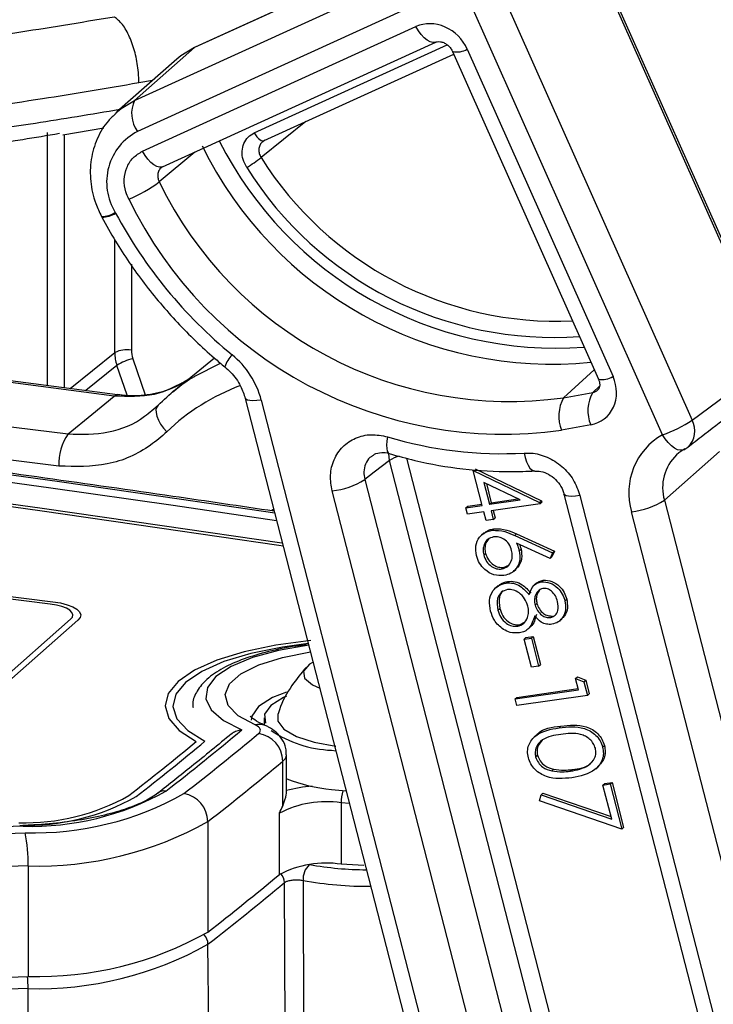
# Model space of a CAD drawing. Units: millimetres. Extents: x 268 to 2261, y 395 to 1316.
# Drawn here: x 1986 to 2013, y 841 to 879 of the extents above; entities that cross this region are included whole.
import ezdxf

# ---------------------------------------------------------------- set-up
doc = ezdxf.new("R2010")
doc.units = ezdxf.units.MM
doc.header["$LTSCALE"] = 3

msp = doc.modelspace()

# ---------------------------------------------------------------- linework, layer by layer
at = {"color": 7, "linetype": 'Continuous', "lineweight": 25}
for p, q in [((2005.907, 883.497), (1992.719, 877.485)), ((2005.933, 883.515), (1992.745, 877.502)), ((2015.005, 865.565), (2007.257, 882.976)), ((2014.946, 865.49), (2007.197, 882.902)), ((1990.421, 875.458), (2002.167, 880.814)), ((2004.114, 880.503), (2011.826, 863.176)), ((2002.281, 879.626), (1990.535, 874.271)), ((2010.692, 862.618), (2002.981, 879.945)), ((1990.726, 873.507), (2001.225, 878.294)), ((1991.494, 872.909), (2001.993, 877.696)), ((2001.993, 877.696), (2001.983, 877.691)), ((1992.719, 877.485), (1990.421, 875.458)), ((2002.634, 877.333), (2008.231, 864.756)), ((2003.194, 877.428), (2008.791, 864.851)), ((1992.041, 877.046), (1989.743, 875.019)), ((1995.401, 873.915), (2002.678, 877.233)), ((1987.67, 874.142), (1989.245, 874.403)), ((1995.425, 873.929), (1995.345, 873.874)), ((1989.151, 871), (1989.165, 870.973)), ((1989.679, 871.159), (1989.693, 871.132)), ((1989.766, 864.154), (1981.07, 865.287)), ((1993.488, 865.561), (1991.875, 864.241)), ((2011.826, 863.176), (2014.612, 865.252)), ((2008.231, 864.756), (2008.23, 864.76)), ((2006.894, 864.042), (2008.011, 864.245)), ((1991.083, 863.555), (1991.327, 863.753)), ((1994.671, 864.011), (2001.846, 836.116)), ((1995.286, 863.948), (2002.461, 836.053)), ((2007.934, 863), (2006.817, 862.796)), ((2011.665, 862.142), (2011.87, 862.302)), ((2012.885, 861.974), (2010.764, 860.103)), ((2006.481, 837.242), (2000.208, 861.628)), ((2003.768, 859.907), (2003.423, 861.246)), ((2003.423, 861.246), (2005.974, 860.015)), ((2003.494, 861.309), (2006.045, 860.078)), ((1999.258, 860.899), (2005.544, 836.461)), ((2005.223, 860.116), (2003.829, 860.788)), ((2003.829, 860.788), (2004.046, 859.947)), ((2003.928, 860.741), (2004.117, 860.009)), ((2004.293, 836.025), (1998.007, 860.463)), ((2006.908, 860.342), (2013.657, 834.107)), ((2003.142, 859.817), (2003.768, 859.907)), ((2003.213, 859.879), (2003.755, 859.957)), ((2004.046, 859.947), (2005.223, 860.116)), ((2004.046, 859.947), (2004.117, 860.009)), ((2005.988, 859.964), (2004.111, 859.693)), ((2004.117, 860.009), (2005.14, 860.157)), ((2005.974, 860.015), (2006.045, 860.078)), ((2005.974, 860.015), (2005.988, 859.964)), ((2005.988, 859.964), (2006.058, 860.026)), ((2006.045, 860.078), (2006.058, 860.026)), ((2007.523, 860.279), (2014.271, 834.045)), ((2010.764, 860.103), (2017.36, 834.46)), ((2003.142, 859.817), (2003.213, 859.879)), ((2003.208, 859.563), (2003.142, 859.817)), ((2003.833, 859.653), (2003.208, 859.563)), ((2003.917, 859.328), (2003.833, 859.653)), ((2004.111, 859.693), (2004.195, 859.368)), ((2004.195, 859.705), (2004.266, 859.43)), ((2016.103, 834.018), (2009.507, 859.661)), ((2004.195, 859.368), (2003.917, 859.328)), ((2004.195, 859.368), (2004.266, 859.43)), ((2003.83, 858.836), (2003.742, 858.758)), ((2004.149, 858.949), (2004.22, 859.011)), ((2005.018, 858.747), (2005.089, 858.809)), ((2005.089, 858.809), (2006.542, 858.145)), ((2005.018, 858.747), (2006.472, 858.082)), ((2006.375, 857.866), (2005.088, 858.454)), ((2003.826, 858.001), (2003.896, 858.064)), ((2005.189, 858.165), (2005.26, 858.228)), ((2006.472, 858.082), (2006.375, 857.866)), ((2006.542, 858.145), (2006.445, 857.928)), ((2006.472, 858.082), (2006.542, 858.145)), ((2006.375, 857.866), (2006.445, 857.928)), ((2004.521, 857.463), (2004.592, 857.526)), ((2004.592, 857.526), (2004.816, 857.625)), ((2004.967, 857.369), (2005.056, 857.447)), ((2004.682, 856.924), (2004.753, 856.986)), ((2005.849, 856.917), (2005.76, 856.839)), ((2006.037, 856.969), (2006.107, 857.031)), ((1987.18, 856.111), (1982.222, 856.736)), ((1982.328, 856.829), (1987.286, 856.205)), ((2004.38, 856.817), (2004.291, 856.739)), ((2005.797, 856.081), (2005.868, 856.143)), ((2006.945, 856.242), (2007.016, 856.304)), ((2004.37, 855.885), (2004.441, 855.948)), ((1984.253, 852.257), (1987.965, 855.531)), ((1988.246, 855.496), (1984.533, 852.222)), ((2005.199, 855.324), (2005.417, 855.429)), ((2006.392, 855.594), (2006.463, 855.656)), ((2006.74, 855.47), (2006.828, 855.548)), ((2005.128, 855.261), (2005.199, 855.324)), ((2005.515, 855.146), (2005.603, 855.224)), ((2005.377, 854.772), (2005.448, 854.835)), ((2005.377, 854.772), (2005.655, 854.812)), ((2005.656, 853.686), (2005.377, 854.772)), ((2005.448, 854.835), (2005.726, 854.875)), ((2005.655, 854.812), (2005.726, 854.875)), ((2005.655, 854.812), (2005.934, 853.727)), ((2005.726, 854.875), (2006.005, 853.789)), ((2005.934, 853.727), (2005.656, 853.686)), ((2005.934, 853.727), (2006.005, 853.789)), ((2007.353, 853.256), (2007.424, 853.318)), ((2007.353, 853.256), (2007.673, 853.13)), ((2007.465, 852.821), (2007.353, 853.256)), ((2007.424, 853.318), (2007.744, 853.192)), ((2007.673, 853.13), (2007.744, 853.192)), ((2007.673, 853.13), (2007.808, 852.608)), ((2007.744, 853.192), (2007.878, 852.67)), ((2005.032, 852.471), (2007.465, 852.821)), ((2005.103, 852.533), (2007.452, 852.872)), ((2005.032, 852.471), (2005.103, 852.533)), ((2005.097, 852.217), (2005.032, 852.471)), ((2007.808, 852.608), (2005.097, 852.217)), ((2007.808, 852.608), (2007.878, 852.67)), ((1995.392, 851.749), (1995.392, 851.474)), ((2006.721, 851.363), (2006.792, 851.426)), ((2005.857, 851.086), (2005.768, 851.008)), ((1997.978, 850.502), (1998.151, 850.482)), ((2008.39, 850.625), (2008.461, 850.687)), ((1996.112, 848.358), (1996.112, 850.08)), ((1996.255, 848.893), (1996.255, 850.328)), ((2005.821, 850.246), (2005.891, 850.308)), ((2006.442, 849.707), (2006.512, 849.769)), ((2007.151, 849.698), (2007.221, 849.761)), ((2008.132, 849.789), (2008.22, 849.867)), ((1997.978, 848.994), (1998.548, 848.938)), ((2008.405, 849.166), (2008.475, 849.229)), ((2008.405, 849.166), (2008.683, 849.207)), ((2008.741, 847.858), (2008.405, 849.166)), ((2008.475, 849.229), (2008.753, 849.269)), ((2008.683, 849.207), (2008.753, 849.269)), ((2008.683, 849.207), (2009.13, 847.469)), ((2008.753, 849.269), (2009.2, 847.531)), ((2005.968, 848.553), (2006.027, 848.788)), ((2006.027, 848.788), (2006.098, 848.851)), ((2006.027, 848.788), (2008.741, 847.858)), ((2006.098, 848.851), (2008.717, 847.953)), ((1998.356, 848.482), (1998.356, 846.125)), ((2009.13, 847.469), (2005.968, 848.553)), ((1995.981, 845.729), (1995.981, 848.086)), ((1993.234, 847.761), (1993.234, 843.519)), ((2009.13, 847.469), (2009.2, 847.531)), ((1986.33, 846.06), (1986.33, 841.817)), ((1999.224, 846.08), (1998.356, 846.125)), ((1996.2, 839.758), (1996.174, 845.418)), ((1996.889, 845.501), (1996.91, 839.842)), ((1993.272, 839.13), (1993.238, 843.051))]:
    msp.add_line(p, q, dxfattribs=at)
at = {"color": 8, "linetype": 'Continuous', "lineweight": 25}
for p, q in [((1992.745, 877.502), (1992.719, 877.485)), ((1995.017, 874.214), (2002.428, 877.593)), ((1991.105, 876.221), (1990.579, 876.129)), ((1996.999, 874.643), (1995.279, 873.264)), ((1987.076, 864.505), (1987.076, 874.232)), ((1987.714, 874.149), (1987.714, 864.422)), ((1992.73, 873.472), (1991.368, 872.326)), ((1989.658, 865.775), (1989.658, 870.109)), ((1990.296, 869.165), (1990.296, 865.866)), ((1987.953, 864.391), (1989.658, 865.775)), ((1989.636, 864.106), (1981.004, 865.231)), ((1989.743, 865.281), (1988.55, 864.313)), ((1990.137, 864.138), (1989.743, 865.281)), ((1990.353, 865.537), (1990.831, 864.15)), ((1992.736, 864.862), (1993.719, 865.366)), ((2008.071, 865.115), (2006.894, 864.042)), ((2008.011, 864.245), (2008.274, 864.489)), ((1978.47, 863.834), (1987.866, 862.65)), ((1987.513, 861.412), (1974.979, 862.991)), ((2000.208, 861.628), (2000.181, 861.898)), ((2000.866, 861.717), (2007.106, 837.46)), ((1995.955, 858.373), (1996.128, 858.346)), ((1998.672, 848.458), (1998.356, 848.482)), ((1986.335, 836.153), (1986.33, 841.349))]:
    msp.add_line(p, q, dxfattribs=at)
at = {"color": 8, "linetype": 'Continuous', "lineweight": 25, "flags": 128}
for points in [[(2001.983, 877.691), (2001.965, 877.685), (2001.872, 877.678), (2001.768, 877.706), (2001.657, 877.768), (2001.542, 877.862), (2001.43, 877.984), (2001.322, 878.13), (2001.225, 878.294)], [(1989.703, 874.983), (1989.899, 875.147), (1990.421, 875.458)], [(1995.017, 874.214), (1995.066, 874.132), (1995.119, 874.06), (1995.175, 873.999), (1995.232, 873.952), (1995.287, 873.921), (1995.339, 873.906), (1995.386, 873.909), (1995.401, 873.915)], [(1991.494, 872.909), (1991.466, 872.898), (1991.373, 872.891), (1991.269, 872.919), (1991.157, 872.981), (1991.043, 873.075), (1990.93, 873.197), (1990.823, 873.343), (1990.726, 873.507)], [(1989.636, 864.106), (1989.708, 864.148), (1989.765, 864.154)], [(1995.286, 863.948), (1995.116, 863.929), (1994.967, 863.922), (1994.843, 863.929), (1994.75, 863.948), (1994.692, 863.979), (1994.671, 864.011)], [(1995.802, 859.612), (1992.223, 860.136), (1987.532, 860.807), (1982.821, 861.461), (1978.09, 862.1), (1973.617, 862.686)], [(2011.512, 862.045), (2011.476, 862.03), (2011.38, 862.02), (2011.272, 862.045), (2011.155, 862.105), (2011.034, 862.195), (2010.914, 862.315), (2010.798, 862.457), (2010.692, 862.618)], [(2000.131, 862.541), (2000.107, 862.372), (2000.097, 862.22), (2000.102, 862.092), (2000.121, 861.993), (2000.154, 861.926), (2000.198, 861.895)], [(1970.708, 861.861), (1972.883, 861.582), (1977.535, 860.971), (1982.169, 860.344), (1986.784, 859.703), (1991.38, 859.045), (1995.955, 858.373)], [(1970.953, 861.937), (1972.911, 861.685), (1977.582, 861.072), (1982.235, 860.443), (1986.869, 859.799), (1991.483, 859.139), (1996.077, 858.464)], [(2005.375, 861.916), (2005.415, 861.739), (2005.466, 861.58), (2005.527, 861.445), (2005.596, 861.34), (2005.67, 861.269), (2005.746, 861.233), (2005.793, 861.23)], [(2007.523, 860.279), (2007.355, 860.26), (2007.207, 860.253), (2007.084, 860.259), (2006.991, 860.277), (2006.931, 860.308), (2006.908, 860.343)], [(1997.092, 854.6), (1996.094, 854.466), (1994.89, 854.22), (1993.845, 853.904), (1992.997, 853.527), (1992.376, 853.105), (1992.004, 852.651), (1991.893, 852.182), (1992.048, 851.714), (1992.463, 851.264), (1993.124, 850.848)], [(1997.108, 854.537), (1997.105, 854.537), (1995.95, 854.337), (1994.943, 854.061), (1994.13, 853.722), (1993.545, 853.335), (1993.214, 852.915), (1993.152, 852.481), (1993.36, 852.053), (1993.829, 851.648), (1994.541, 851.284)], [(1995.045, 851.475), (1994.399, 851.829), (1994.008, 852.223), (1993.893, 852.637), (1994.06, 853.048), (1994.5, 853.436), (1995.191, 853.781), (1996.097, 854.066), (1997.172, 854.275), (1997.175, 854.276)], [(1996.259, 852.732), (1995.72, 852.523), (1995.182, 852.185), (1994.917, 851.814), (1994.892, 851.659)], [(1972.21, 846.898), (1973.248, 846.926), (1979.74, 847.116), (1986.223, 847.334)], [(1986.33, 846.06), (1979.834, 845.841), (1973.329, 845.651), (1966.818, 845.489), (1960.302, 845.355), (1953.78, 845.249), (1947.255, 845.171), (1946.105, 845.161)], [(1986.33, 841.349), (1979.834, 841.13), (1973.33, 840.94), (1966.819, 840.777), (1960.302, 840.643), (1953.78, 840.538), (1947.255, 840.46), (1941.558, 840.415)]]:
    msp.add_lwpolyline(points, dxfattribs=at)
at = {"color": 7, "linetype": 'Continuous', "lineweight": 25, "flags": 128}
for points in [[(1992.719, 877.485), (1992.197, 877.174), (1992.041, 877.046)], [(1987.866, 862.65), (1988.779, 863.401), (1989.636, 864.106)], [(1991.327, 863.753), (1991.27, 863.682), (1991.242, 863.585), (1991.243, 863.467), (1991.274, 863.331), (1991.334, 863.184), (1991.42, 863.03), (1991.528, 862.876), (1991.655, 862.727)], [(1972.834, 862.519), (1972.988, 862.499), (1977.748, 861.876), (1982.488, 861.236), (1987.208, 860.581), (1991.908, 859.909), (1995.876, 859.327)], [(2011.554, 862.075), (2011.321, 861.924), (2011.231, 861.849)], [(2000.208, 861.628), (1999.622, 861.178), (1999.258, 860.899)], [(1995.763, 859.766), (1995.728, 859.738), (1995.689, 859.705)], [(1987.286, 856.205), (1987.576, 856.157), (1987.832, 856.091), (1988.045, 856.01), (1988.206, 855.917), (1988.31, 855.815), (1988.351, 855.708), (1988.33, 855.6), (1988.246, 855.496)], [(1987.965, 855.531), (1988.034, 855.616), (1988.052, 855.704), (1988.017, 855.792), (1987.933, 855.876), (1987.801, 855.952), (1987.626, 856.018), (1987.417, 856.072), (1987.18, 856.111)], [(1997.184, 854.714), (1995.849, 854.537), (1994.634, 854.281), (1993.581, 853.955), (1992.725, 853.571), (1992.096, 853.14), (1991.714, 852.678), (1991.592, 852.201), (1991.735, 851.724), (1992.138, 851.265), (1992.787, 850.837)], [(1997.274, 853.889), (1997.134, 853.804), (1996.908, 853.541), (1996.951, 853.267), (1997.258, 853.012), (1997.532, 852.89)], [(1996.25, 852.575), (1996.144, 852.528), (1995.65, 852.221), (1995.412, 851.882), (1995.441, 851.541)], [(1995.919, 851.894), (1995.916, 851.614), (1996.154, 851.306), (1996.633, 851.031), (1997.317, 850.81), (1998.154, 850.658)], [(1995.184, 851.147), (1995.224, 851.188), (1995.248, 851.23), (1995.255, 851.274), (1995.245, 851.317), (1995.219, 851.359), (1995.176, 851.4), (1995.118, 851.439), (1995.045, 851.475)], [(1986.143, 847.583), (1979.669, 847.365), (1973.188, 847.175), (1966.699, 847.014), (1960.205, 846.88), (1953.706, 846.775), (1947.673, 846.702)], [(1942.032, 840.887), (1947.255, 840.929), (1953.78, 841.006), (1960.302, 841.112), (1966.818, 841.246), (1973.329, 841.408), (1979.834, 841.599), (1986.33, 841.817)]]:
    msp.add_lwpolyline(points, dxfattribs=at)
at = {"color": 8, "linetype": 'Continuous', "lineweight": 25}
for centre, radius, start, end in [((2002.791, 878.105), 0.787, 258.461, 300.7513), ((2006.599, 880.425), 14.479, 206.7771, 274.2954), ((2006.651, 880.403), 13.427, 212.1199, 272.5023), ((2006.525, 880.288), 13.931, 212.111, 274.0235), ((1989.162, 871.918), 0.918, 269.2877, 304.2742), ((1989.176, 871.891), 0.918, 269.2879, 304.2741), ((1995.033, 864.844), 1.209, 135.7966, 161.6179), ((2008.388, 865.528), 0.787, 258.461, 300.7513), ((2011.102, 862.761), 0.834, 312.4709, 29.8742), ((2012.447, 860.588), 1.752, 133.9583, 196.0548), ((2000.855, 860.663), 1.162, 103.4353, 123.8624), ((1995.208, 850.893), 0.604, 67.4113, 105.6301), ((1995.923, 850.354), 0.333, 304.682, 355.4258), ((1991.562, 848.537), 0.402, 80.8669, 126.9208), ((2000.157, 848.493), 1.801, 165.3753, 180.3676), ((1997.67, 845.542), 0.782, 134.1694, 183.0564), ((1999.359, 858.258), 12.346, 259.6418, 269.8513), ((1995.629, 845.405), 0.546, 1.3962, 41.8849), ((1999.358, 859.006), 13.729, 259.6362, 270.5477), ((1992.685, 843.037), 0.554, 1.3954, 42.7632), ((1982.039, 841.359), 4.291, 359.8642, 6.1235)]:
    msp.add_arc(centre, radius, start, end, dxfattribs=at)
at = {"color": 7, "linetype": 'Continuous', "lineweight": 25}
for centre, radius, start, end in [((1991.453, 874.958), 1.147, 154.1654, 216.819), ((1991.544, 872.32), 2.196, 117.338, 211.903), ((2006.464, 880.306), 14.979, 206.1182, 275.6728), ((1992.299, 877.001), 4.78, 300.5175, 308.5741), ((1988.1, 876.73), 5.484, 292.507, 306.5785), ((2004.828, 878.859), 14.961, 205.8929, 277.9374), ((2004.605, 878.657), 16.014, 205.8929, 277.9374), ((2005.629, 879.663), 18.075, 208.1614, 230.6439), ((1990.114, 864.87), 1.013, 79.6224, 116.7126), ((1992.053, 863.097), 3.343, 14.7589, 50.781), ((1990.735, 863.774), 1.804, 102.2286, 123.3557), ((2009.258, 863.543), 1.431, 150.6189, 202.3045), ((2008.141, 863.339), 1.431, 150.6189, 202.3045), ((2009.075, 867.332), 4.984, 288.933, 303.4949), ((1989.465, 861.524), 1.955, 144.8425, 183.2878), ((2011.942, 860.401), 2.545, 119.4124, 196.893), ((2004.515, 877.004), 15.113, 253.1357, 273.2628), ((2011.046, 862.93), 1, 297.7689, 308.2865), ((1997.677, 863.42), 2.976, 276.3786, 302.0994), ((2009.187, 862.579), 2.935, 276.2494, 302.4933), ((1926.152, 933.119), 106.648, 307.87341, 309.88521), ((1998.138, 854.877), 4.378, 235.6936, 267.9065), ((1924.7, 932.97), 106.685, 307.8769, 309.65855), ((1924.977, 932.931), 106.684, 307.87629, 309.70004), ((1926.616, 933.309), 107.015, 307.87404, 309.84639), ((1995.015, 850.062), 1.098, 0.9514, 81.1548), ((1927.317, 932.515), 107.37, 307.87404, 309.84639), ((1998.576, 855.194), 6.229, 248.2226, 264.4888), ((1997.654, 843.598), 5.536, 94.335, 104.6761), ((1986.213, 855.851), 8.135, 268.335, 299.3515), ((1986.259, 856.221), 8.605, 268.335, 299.3515), ((1986.449, 858.139), 10.56, 268.335, 299.3515), ((1986.564, 859.063), 11.734, 268.335, 299.3515), ((1992.129, 847.746), 1.105, 0.7981, 80.3185), ((1997.769, 844.686), 3.84, 81.2035, 117.7346), ((1986.716, 859.353), 13.298, 268.335, 299.3515), ((1980.431, 846.207), 5.9, 358.5743, 11.0164), ((1997.769, 842.329), 3.84, 81.2035, 117.7346), ((1927.164, 928.464), 107.615, 307.8755, 309.75261), ((1927.387, 927.721), 107.263, 307.87336, 309.88789), ((1986.716, 855.11), 13.298, 268.335, 299.3515), ((1986.717, 854.648), 13.305, 268.335, 299.3515)]:
    msp.add_arc(centre, radius, start, end, dxfattribs=at)
for centre, major_axis, ratio, start_param, end_param in [((2001.926, 876.98), (-0.992, 1.125), 0.881959, 4.370918, 6.021617), ((1991.055, 865.593), (-0.977, 1.138), 0.877385, 0.79692, 1.145771), ((1991.232, 865.749), (-0.663, 0.749), 0.882105, 0.78314, 1.131991), ((2007.523, 864.404), (-0.993, 1.125), 0.881859, 2.652704, 4.37032)]:
    msp.add_ellipse(centre, major_axis=major_axis, ratio=ratio, start_param=start_param, end_param=end_param, dxfattribs=at)
at = {"color": 8, "linetype": 'Continuous', "lineweight": 25}
for centre, major_axis, ratio, start_param, end_param in [((1998.654, 855.261), (-6.559, 7.862), 0.887594, 5.979588, 6.348269), ((2007.877, 864.716), (-0.312, 0.391), 0.876576, 2.696262, 3.202561)]:
    msp.add_ellipse(centre, major_axis=major_axis, ratio=ratio, start_param=start_param, end_param=end_param, dxfattribs=at)
at = {"color": 7, "linetype": 'Continuous', "lineweight": 25}
for points, knots in [([(1971.743, 876.88), (1972.268, 876.96), (1973.318, 877.119), (1975.399, 877.182), (1978.064, 877.189), (1981.508, 877.424), (1985.488, 877.989), (1988.32, 878.453), (1989.634, 878.671), (1989.634, 878.671)], [0, 0, 0, 0, 0.155287, 0.310965, 0.466058, 0.655235, 0.844465, 0.999998, 1, 1, 1, 1]), ([(1990.579, 876.129), (1990.58, 876.165), (1990.582, 876.325), (1990.559, 876.711), (1990.455, 877.294), (1990.242, 877.907), (1989.961, 878.408), (1989.749, 878.582), (1989.643, 878.669)], [0, 0, 0, 0, 0.035551, 0.160037, 0.370028, 0.580019, 0.79001, 1, 1, 1, 1]), ([(2001.993, 877.696), (2002.008, 877.701), (2002.046, 877.716), (2002.144, 877.723), (2002.284, 877.686), (2002.42, 877.608), (2002.539, 877.496), (2002.605, 877.396), (2002.629, 877.343), (2002.634, 877.333)], [0, 0, 0, 0, 0.133744, 0.346723, 0.51439, 0.66492, 0.821525, 0.968464, 1, 1, 1, 1]), ([(1990.579, 876.129), (1989.329, 875.917), (1986.569, 875.448), (1982.716, 874.918), (1979.649, 874.719), (1977.443, 874.795), (1975.857, 874.832), (1974.444, 874.77), (1973.686, 874.668), (1973.308, 874.618)], [0, 0, 0, 0, 0.156751, 0.34594, 0.540841, 0.654223, 0.76763, 0.883817, 1, 1, 1, 1]), ([(1989.718, 874.958), (1989.613, 874.869), (1989.3, 874.604), (1988.959, 873.993), (1988.72, 873.196), (1988.703, 872.344), (1988.865, 871.596), (1989.071, 871.166), (1989.151, 871)], [0, 0, 0, 0, 0.097503, 0.291127, 0.484334, 0.678784, 0.875378, 1, 1, 1, 1]), ([(1987.538, 874.186), (1987.064, 874.105), (1984.953, 873.745), (1982.445, 873.394), (1979.879, 873.134), (1978.763, 873.088), (1978.203, 873.064)], [0, 0, 0, 0, 0.129104, 0.574223, 0.786366, 1, 1, 1, 1]), ([(1994.726, 872.883), (1994.673, 872.982), (1994.567, 873.18), (1994.534, 873.508), (1994.603, 873.812), (1994.767, 874.066), (1994.935, 874.166), (1995.017, 874.214)], [0, 0, 0, 0, 0.201858, 0.403718, 0.605538, 0.807335, 1, 1, 1, 1]), ([(1990.2, 871.664), (1990.159, 871.755), (1990.05, 871.999), (1989.999, 872.425), (1990.096, 872.884), (1990.339, 873.276), (1990.597, 873.43), (1990.726, 873.507)], [0, 0, 0, 0, 0.131209, 0.3484, 0.565594, 0.782797, 1, 1, 1, 1]), ([(1991.457, 872.878), (1991.463, 872.887), (1991.471, 872.9), (1991.49, 872.906), (1991.496, 872.907)], [0, 0, 0, 0, 0.701885, 1, 1, 1, 1]), ([(1989.165, 870.973), (1989.335, 870.666), (1989.823, 869.789), (1990.768, 868.415), (1992.042, 866.906), (1993.115, 865.869), (1993.752, 865.337), (1993.886, 865.225)], [0, 0, 0, 0, 0.141126, 0.403936, 0.666898, 0.929922, 1, 1, 1, 1]), ([(1993.886, 865.225), (1993.961, 865.158), (1994.2, 864.947), (1994.498, 864.531), (1994.618, 864.171), (1994.671, 864.011)], [0, 0, 0, 0, 0.203974, 0.64609, 1, 1, 1, 1]), ([(1991.327, 863.753), (1991.761, 864.168), (1992.198, 864.586), (1992.732, 864.86), (1992.736, 864.862)], [0, 0, 0, 0, 0.99353, 1, 1, 1, 1]), ([(1992.484, 864.739), (1992.267, 864.609), (1991.79, 864.323), (1990.921, 864.128), (1990.214, 864.085), (1989.826, 864.153), (1989.766, 864.164)], [0, 0, 0, 0, 0.2784731, 0.6108769, 0.9405303, 1, 1, 1, 1]), ([(2008.231, 864.756), (2008.244, 864.721), (2008.276, 864.637), (2008.285, 864.513), (2008.259, 864.407), (2008.24, 864.361), (2008.211, 864.347), (2008.207, 864.345)], [0, 0, 0, 0, 0.154242, 0.368496, 0.61734, 0.951117, 1, 1, 1, 1]), ([(2011.87, 862.302), (2011.972, 862.383), (2012.819, 863.051), (2013.658, 863.648), (2014.396, 864.172)], [0, 0, 0, 0, 0.121511, 1, 1, 1, 1]), ([(1995.785, 859.68), (1994.488, 859.872), (1989.93, 860.543), (1982.62, 861.571), (1976.555, 862.363), (1973.809, 862.721)], [0, 0, 0, 0, 0.17882, 0.6282, 1, 1, 1, 1]), ([(1991.655, 862.727), (1991.452, 862.551), (1990.799, 861.984), (1989.405, 861.365), (1988.143, 861.396), (1987.513, 861.412)], [0, 0, 0, 0, 0.183993, 0.591995, 1, 1, 1, 1]), ([(1998.007, 860.463), (1997.974, 860.663), (1997.905, 861.078), (1998.054, 861.678), (1998.391, 862.182), (1998.892, 862.518), (1999.498, 862.667), (1999.92, 862.583), (2000.131, 862.541)], [0, 0, 0, 0, 0.157796, 0.326181, 0.494566, 0.663004, 0.831503, 1, 1, 1, 1]), ([(1999.549, 861.797), (1999.575, 861.823), (1999.659, 861.906), (1999.88, 861.941), (2000.095, 861.938), (2000.196, 861.895), (2000.197, 861.895)], [0, 0, 0, 0, 0.196085, 0.6372, 0.997901, 1, 1, 1, 1]), ([(2000.198, 861.895), (2000.525, 861.803), (2001.462, 861.541), (2003.03, 861.276), (2004.573, 861.177), (2005.486, 861.216), (2005.79, 861.229)], [0, 0, 0, 0, 0.1774241, 0.5068627, 0.8362543, 1, 1, 1, 1]), ([(2005.375, 861.916), (2005.463, 861.917), (2005.759, 861.922), (2006.275, 861.785), (2006.843, 861.425), (2007.3, 860.906), (2007.449, 860.488), (2007.523, 860.279)], [0, 0, 0, 0, 0.096118, 0.322065, 0.548022, 0.774012, 1, 1, 1, 1]), ([(2005.795, 861.216), (2005.847, 861.222), (2005.98, 861.236), (2006.244, 861.151), (2006.528, 860.972), (2006.756, 860.711), (2006.878, 860.481), (2006.899, 860.362), (2006.903, 860.342)], [0, 0, 0, 0, 0.1336329, 0.3420206, 0.5411988, 0.7510938, 0.9578372, 1, 1, 1, 1]), ([(2003.544, 857.975), (2003.526, 858.103), (2003.49, 858.36), (2003.637, 858.677), (2003.872, 858.878), (2004.057, 858.925), (2004.149, 858.949)], [0, 0, 0, 0, 0.27967, 0.559085, 0.779558, 1, 1, 1, 1]), ([(2003.83, 858.819), (2003.869, 858.856), (2003.975, 858.958), (2004.125, 858.991), (2004.22, 859.011)], [0, 0, 0, 0, 0.366198, 1, 1, 1, 1]), ([(2004.149, 858.949), (2004.315, 858.944), (2004.612, 858.936), (2004.894, 858.805), (2005.018, 858.747)], [0, 0, 0, 0, 0.558273, 1, 1, 1, 1]), ([(2004.22, 859.011), (2004.386, 859.006), (2004.683, 858.998), (2004.964, 858.867), (2005.089, 858.809)], [0, 0, 0, 0, 0.558273, 1, 1, 1, 1]), ([(2004.205, 858.694), (2004.125, 858.67), (2003.964, 858.622), (2003.838, 858.421), (2003.788, 858.208), (2003.813, 858.07), (2003.826, 858.001)], [0, 0, 0, 0, 0.279059, 0.55882, 0.779303, 1, 1, 1, 1]), ([(2004.046, 858.651), (2003.996, 858.592), (2003.904, 858.484), (2003.86, 858.269), (2003.884, 858.132), (2003.896, 858.064)], [0, 0, 0, 0, 0.376823, 0.688261, 1, 1, 1, 1]), ([(2004.897, 858.178), (2004.868, 858.264), (2004.81, 858.433), (2004.616, 858.61), (2004.403, 858.704), (2004.271, 858.697), (2004.205, 858.694)], [0, 0, 0, 0, 0.2801275, 0.5595148, 0.7797192, 1, 1, 1, 1]), ([(2005.088, 858.454), (2005.11, 858.401), (2005.149, 858.306), (2005.177, 858.208), (2005.189, 858.165)], [0, 0, 0, 0, 0.55991, 1, 1, 1, 1]), ([(2005.203, 858.401), (2005.209, 858.386), (2005.232, 858.329), (2005.248, 858.271), (2005.26, 858.228)], [0, 0, 0, 0, 0.262933, 1, 1, 1, 1]), ([(2003.896, 858.064), (2003.927, 857.978), (2003.988, 857.807), (2004.179, 857.626), (2004.39, 857.519), (2004.525, 857.523), (2004.592, 857.526)], [0, 0, 0, 0, 0.280018, 0.559853, 0.779987, 1, 1, 1, 1]), ([(2004.521, 857.463), (2004.603, 857.489), (2004.767, 857.539), (2004.89, 857.749), (2004.937, 857.968), (2004.91, 858.108), (2004.897, 858.178)], [0, 0, 0, 0, 0.278754, 0.558605, 0.779147, 1, 1, 1, 1]), ([(2005.189, 858.165), (2005.207, 858.04), (2005.244, 857.788), (2005.097, 857.482), (2004.875, 857.277), (2004.693, 857.234), (2004.601, 857.212)], [0, 0, 0, 0, 0.279638, 0.559326, 0.779527, 1, 1, 1, 1]), ([(2005.26, 858.228), (2005.277, 858.103), (2005.311, 857.855), (2005.198, 857.576), (2005.072, 857.478), (2005.037, 857.45)], [0, 0, 0, 0, 0.418667, 0.837408, 1, 1, 1, 1]), ([(2004.601, 857.212), (2004.473, 857.209), (2004.218, 857.202), (2003.881, 857.404), (2003.65, 857.675), (2003.579, 857.875), (2003.544, 857.975)], [0, 0, 0, 0, 0.2796308, 0.5589603, 0.7794783, 1, 1, 1, 1]), ([(2003.826, 858.001), (2003.856, 857.916), (2003.917, 857.745), (2004.108, 857.564), (2004.32, 857.456), (2004.454, 857.461), (2004.521, 857.463)], [0, 0, 0, 0, 0.280018, 0.559853, 0.779987, 1, 1, 1, 1]), ([(2004.091, 855.848), (2004.064, 855.986), (2004.01, 856.261), (2004.148, 856.611), (2004.385, 856.844), (2004.583, 856.897), (2004.682, 856.924)], [0, 0, 0, 0, 0.2805448, 0.5592692, 0.7798157, 1, 1, 1, 1]), ([(2004.38, 856.799), (2004.408, 856.83), (2004.506, 856.933), (2004.65, 856.964), (2004.753, 856.986)], [0, 0, 0, 0, 0.292677, 1, 1, 1, 1]), ([(2004.682, 856.924), (2004.775, 856.928), (2004.961, 856.935), (2005.291, 856.786), (2005.463, 856.592), (2005.568, 856.474)], [0, 0, 0, 0, 0.279987, 0.559901, 1, 1, 1, 1]), ([(2004.753, 856.986), (2004.846, 856.99), (2005.032, 856.998), (2005.361, 856.849), (2005.534, 856.655), (2005.639, 856.536)], [0, 0, 0, 0, 0.279987, 0.559901, 1, 1, 1, 1]), ([(2005.568, 856.474), (2005.614, 856.606), (2005.679, 856.791), (2005.879, 856.931), (2005.984, 856.957), (2006.037, 856.969)], [0, 0, 0, 0, 0.5577522, 0.7789324, 1, 1, 1, 1]), ([(2005.842, 856.907), (2005.877, 856.936), (2005.954, 856.998), (2006.054, 857.02), (2006.107, 857.031)], [0, 0, 0, 0, 0.463896, 1, 1, 1, 1]), ([(2006.037, 856.969), (2006.15, 856.965), (2006.378, 856.956), (2006.663, 856.755), (2006.855, 856.507), (2006.915, 856.33), (2006.945, 856.242)], [0, 0, 0, 0, 0.2788058, 0.5584573, 0.7791595, 1, 1, 1, 1]), ([(2006.107, 857.031), (2006.221, 857.027), (2006.449, 857.018), (2006.734, 856.818), (2006.926, 856.57), (2006.986, 856.393), (2007.016, 856.304)], [0, 0, 0, 0, 0.2788058, 0.5584573, 0.7791595, 1, 1, 1, 1]), ([(2004.739, 856.669), (2004.653, 856.641), (2004.48, 856.583), (2004.308, 856.287), (2004.347, 856.038), (2004.37, 855.885)], [0, 0, 0, 0, 0.279833, 0.560198, 1, 1, 1, 1]), ([(2004.577, 856.622), (2004.575, 856.62), (2004.492, 856.582), (2004.387, 856.338), (2004.42, 856.096), (2004.441, 855.948)], [0, 0, 0, 0, 0.0111754, 0.3961302, 1, 1, 1, 1]), ([(2005.521, 856.034), (2005.487, 856.132), (2005.42, 856.328), (2005.208, 856.54), (2004.971, 856.673), (2004.816, 856.671), (2004.739, 856.669)], [0, 0, 0, 0, 0.280283, 0.560138, 0.780298, 1, 1, 1, 1]), ([(2006.098, 856.715), (2006.03, 856.689), (2005.894, 856.636), (2005.801, 856.449), (2005.764, 856.261), (2005.786, 856.141), (2005.797, 856.081)], [0, 0, 0, 0, 0.277721, 0.558224, 0.779072, 1, 1, 1, 1]), ([(2005.962, 856.643), (2005.929, 856.595), (2005.864, 856.502), (2005.836, 856.323), (2005.857, 856.203), (2005.868, 856.143)], [0, 0, 0, 0, 0.338326, 0.669102, 1, 1, 1, 1]), ([(2006.663, 856.216), (2006.64, 856.289), (2006.592, 856.436), (2006.445, 856.604), (2006.272, 856.715), (2006.156, 856.715), (2006.098, 856.715)], [0, 0, 0, 0, 0.280651, 0.560566, 0.78062, 1, 1, 1, 1]), ([(2005.868, 856.143), (2005.895, 856.069), (2005.949, 855.922), (2006.105, 855.756), (2006.287, 855.659), (2006.404, 855.657), (2006.463, 855.656)], [0, 0, 0, 0, 0.280237, 0.560145, 0.780435, 1, 1, 1, 1]), ([(2006.392, 855.594), (2006.458, 855.619), (2006.59, 855.669), (2006.716, 855.903), (2006.683, 856.097), (2006.663, 856.216)], [0, 0, 0, 0, 0.2789711, 0.5599188, 1, 1, 1, 1]), ([(2006.945, 856.242), (2006.962, 856.127), (2006.996, 855.899), (2006.885, 855.609), (2006.694, 855.408), (2006.53, 855.362), (2006.448, 855.339)], [0, 0, 0, 0, 0.279929, 0.559623, 0.779946, 1, 1, 1, 1]), ([(2007.016, 856.304), (2007.032, 856.191), (2007.065, 855.964), (2006.974, 855.69), (2006.853, 855.584), (2006.812, 855.548)], [0, 0, 0, 0, 0.396591, 0.792848, 1, 1, 1, 1]), ([(2004.581, 855.142), (2004.451, 855.249), (2004.217, 855.442), (2004.13, 855.724), (2004.091, 855.848)], [0, 0, 0, 0, 0.557758, 1, 1, 1, 1]), ([(2004.37, 855.885), (2004.401, 855.789), (2004.464, 855.597), (2004.667, 855.383), (2004.902, 855.257), (2005.052, 855.26), (2005.128, 855.261)], [0, 0, 0, 0, 0.280602, 0.559962, 0.78018, 1, 1, 1, 1]), ([(2004.441, 855.948), (2004.472, 855.851), (2004.535, 855.659), (2004.737, 855.445), (2004.972, 855.32), (2005.123, 855.322), (2005.199, 855.324)], [0, 0, 0, 0, 0.280602, 0.559962, 0.78018, 1, 1, 1, 1]), ([(2005.128, 855.261), (2005.214, 855.291), (2005.386, 855.35), (2005.513, 855.576), (2005.563, 855.809), (2005.535, 855.959), (2005.521, 856.034)], [0, 0, 0, 0, 0.278303, 0.558509, 0.779146, 1, 1, 1, 1]), ([(2005.797, 856.081), (2005.824, 856.007), (2005.878, 855.859), (2006.034, 855.694), (2006.217, 855.597), (2006.334, 855.595), (2006.392, 855.594)], [0, 0, 0, 0, 0.280237, 0.560145, 0.780435, 1, 1, 1, 1]), ([(2005.778, 855.658), (2005.726, 855.485), (2005.654, 855.243), (2005.401, 855.055), (2005.266, 855.024), (2005.198, 855.009)], [0, 0, 0, 0, 0.558271, 0.779089, 1, 1, 1, 1]), ([(2005.849, 855.721), (2005.805, 855.538), (2005.757, 855.338), (2005.604, 855.23), (2005.59, 855.221)], [0, 0, 0, 0, 0.914364, 1, 1, 1, 1]), ([(2006.448, 855.339), (2006.379, 855.336), (2006.24, 855.329), (2005.992, 855.432), (2005.859, 855.572), (2005.778, 855.658)], [0, 0, 0, 0, 0.280159, 0.560243, 1, 1, 1, 1]), ([(2005.198, 855.009), (2005.08, 855.003), (2004.868, 854.994), (2004.669, 855.096), (2004.581, 855.142)], [0, 0, 0, 0, 0.559346, 1, 1, 1, 1]), ([(1997.042, 854.552), (1996.903, 854.536), (1996.374, 854.476), (1995.544, 854.297), (1994.591, 854.018), (1993.793, 853.665), (1993.193, 853.261), (1992.819, 852.81), (1992.633, 852.416), (1992.661, 852.195), (1992.668, 852.141)], [0, 0, 0, 0, 0.05593, 0.212986, 0.371209, 0.531543, 0.695516, 0.835492, 0.960221, 1, 1, 1, 1]), ([(1997.007, 853.683), (1996.82, 853.456), (1996.414, 852.962), (1996.064, 852.343), (1995.952, 851.957), (1995.937, 851.906)], [0, 0, 0, 0, 0.425158, 0.924157, 1, 1, 1, 1]), ([(1995.44, 851.45), (1995.352, 851.491), (1995.125, 851.594), (1994.893, 851.761), (1994.871, 851.791), (1994.861, 851.806)], [0, 0, 0, 0, 0.244692, 0.624819, 1, 1, 1, 1]), ([(1994.15, 851.132), (1994.161, 851.143), (1994.215, 851.196), (1994.349, 851.254), (1994.473, 851.281), (1994.539, 851.284), (1994.541, 851.284)], [0, 0, 0, 0, 0.114078, 0.530485, 0.988838, 1, 1, 1, 1]), ([(1996.236, 850.328), (1996.238, 850.41), (1996.244, 850.624), (1996.097, 850.933), (1995.858, 851.211), (1995.628, 851.365), (1995.481, 851.432), (1995.44, 851.45)], [0, 0, 0, 0, 0.1614756, 0.4191034, 0.6535387, 0.903352, 1, 1, 1, 1]), ([(2005.54, 850.214), (2005.526, 850.298), (2005.496, 850.464), (2005.561, 850.784), (2005.921, 851.221), (2006.401, 851.306), (2006.721, 851.363)], [0, 0, 0, 0, 0.125551, 0.25109, 0.50025, 1, 1, 1, 1]), ([(2005.861, 851.066), (2005.876, 851.087), (2006.075, 851.356), (2006.447, 851.392), (2006.792, 851.426)], [0, 0, 0, 0, 0.075672, 1, 1, 1, 1]), ([(2006.721, 851.363), (2007.048, 851.399), (2007.456, 851.444), (2007.931, 851.239), (2008.14, 851.079), (2008.307, 850.87), (2008.362, 850.706), (2008.39, 850.625)], [0, 0, 0, 0, 0.498702, 0.624177, 0.749467, 0.874745, 1, 1, 1, 1]), ([(2006.792, 851.426), (2007.118, 851.461), (2007.527, 851.506), (2008.002, 851.302), (2008.211, 851.142), (2008.378, 850.932), (2008.433, 850.769), (2008.461, 850.687)], [0, 0, 0, 0, 0.498702, 0.624177, 0.749467, 0.874745, 1, 1, 1, 1]), ([(1994.146, 851.136), (1993.636, 850.714), (1992.715, 849.952), (1991.75, 849.195), (1991.319, 848.857)], [0, 0, 0, 0, 0.553088, 1, 1, 1, 1]), ([(2006.787, 851.11), (2006.535, 851.072), (2006.156, 851.014), (2005.856, 850.689), (2005.791, 850.442), (2005.811, 850.311), (2005.821, 850.246)], [0, 0, 0, 0, 0.500291, 0.749086, 0.874606, 1, 1, 1, 1]), ([(2006.086, 850.88), (2006.022, 850.821), (2005.913, 850.721), (2005.862, 850.504), (2005.882, 850.373), (2005.891, 850.308)], [0, 0, 0, 0, 0.4135783, 0.7069369, 1, 1, 1, 1]), ([(2008.114, 850.576), (2008.091, 850.64), (2008.046, 850.768), (2007.906, 850.926), (2007.738, 851.044), (2007.359, 851.183), (2007.042, 851.142), (2006.787, 851.11)], [0, 0, 0, 0, 0.125139, 0.250418, 0.375519, 0.500847, 1, 1, 1, 1]), ([(2007.151, 849.698), (2007.4, 849.745), (2007.773, 849.815), (2008.077, 850.133), (2008.144, 850.38), (2008.124, 850.511), (2008.114, 850.576)], [0, 0, 0, 0, 0.5000715, 0.7490206, 0.8745985, 1, 1, 1, 1]), ([(2008.39, 850.625), (2008.405, 850.541), (2008.435, 850.373), (2008.371, 850.049), (2008.017, 849.603), (2007.536, 849.508), (2007.215, 849.445)], [0, 0, 0, 0, 0.1256, 0.251197, 0.500581, 1, 1, 1, 1]), ([(2008.461, 850.687), (2008.475, 850.603), (2008.505, 850.436), (2008.45, 850.126), (2008.298, 849.968), (2008.201, 849.868)], [0, 0, 0, 0, 0.266203, 0.5324, 1, 1, 1, 1]), ([(2007.215, 849.445), (2006.885, 849.414), (2006.392, 849.367), (2005.843, 849.686), (2005.624, 849.968), (2005.568, 850.132), (2005.54, 850.214)], [0, 0, 0, 0, 0.499407, 0.748743, 0.874372, 1, 1, 1, 1]), ([(2005.821, 850.246), (2005.85, 850.17), (2005.908, 850.018), (2006.124, 849.802), (2006.321, 849.743), (2006.442, 849.707)], [0, 0, 0, 0, 0.280257, 0.560781, 1, 1, 1, 1]), ([(2005.891, 850.308), (2005.92, 850.232), (2005.979, 850.081), (2006.195, 849.865), (2006.392, 849.806), (2006.512, 849.769)], [0, 0, 0, 0, 0.280257, 0.560781, 1, 1, 1, 1]), ([(2006.442, 849.707), (2006.576, 849.689), (2006.816, 849.657), (2007.048, 849.686), (2007.151, 849.698)], [0, 0, 0, 0, 0.559599, 1, 1, 1, 1]), ([(2006.512, 849.769), (2006.647, 849.751), (2006.886, 849.719), (2007.119, 849.748), (2007.221, 849.761)], [0, 0, 0, 0, 0.559599, 1, 1, 1, 1]), ([(2007.221, 849.761), (2007.486, 849.792), (2007.789, 849.828), (2007.966, 850.044), (2007.989, 850.072)], [0, 0, 0, 0, 0.870362, 1, 1, 1, 1]), ([(1991.319, 848.857), (1991.244, 848.803), (1991.032, 848.651), (1990.519, 848.396), (1989.742, 848.125), (1988.797, 847.896), (1987.721, 847.724), (1986.807, 847.64), (1986.267, 847.617), (1986.125, 847.611)], [0, 0, 0, 0, 0.08977, 0.253478, 0.42043, 0.590887, 0.763623, 0.937685, 1, 1, 1, 1]), ([(1996.112, 848.358), (1996.171, 848.517), (1996.25, 848.731), (1996.249, 848.86), (1996.249, 848.893)], [0, 0, 0, 0, 0.746026, 1, 1, 1, 1]), ([(1995.981, 848.086), (1995.982, 848.088), (1996.026, 848.179), (1996.07, 848.27), (1996.112, 848.358)], [0, 0, 0, 0, 0.022684, 1, 1, 1, 1]), ([(1996.174, 845.418), (1996.2, 845.435), (1996.252, 845.47), (1996.388, 845.506), (1996.547, 845.526), (1996.725, 845.527), (1996.833, 845.51), (1996.889, 845.501)], [0, 0, 0, 0, 0.196731, 0.393447, 0.590146, 0.786844, 1, 1, 1, 1])]:
    msp.add_open_spline(points, degree=3, knots=knots, dxfattribs=at)
at = {"color": 8, "linetype": 'Continuous', "lineweight": 25}
for points, knots in [([(1978.202, 873.818), (1978.857, 873.819), (1980.175, 873.82), (1982.935, 874.062), (1986.106, 874.492), (1988.757, 874.936), (1989.858, 875.121)], [0, 0, 0, 0, 0.210924, 0.424404, 0.760885, 1, 1, 1, 1]), ([(1995.345, 873.874), (1995.332, 873.866), (1995.277, 873.83), (1995.217, 873.726), (1995.181, 873.576), (1995.198, 873.411), (1995.252, 873.313), (1995.279, 873.264)], [0, 0, 0, 0, 0.070722, 0.302991, 0.535259, 0.767598, 1, 1, 1, 1]), ([(1991.456, 872.878), (1991.445, 872.871), (1991.391, 872.835), (1991.334, 872.73), (1991.3, 872.579), (1991.318, 872.437), (1991.355, 872.356), (1991.368, 872.326)], [0, 0, 0, 0, 0.072843, 0.330093, 0.587322, 0.84457, 1, 1, 1, 1]), ([(1992.466, 864.725), (1992.05, 864.5), (1991.192, 864.036), (1990.165, 864.082), (1989.636, 864.106)], [0, 0, 0, 0, 0.485444, 1, 1, 1, 1]), ([(1987.866, 862.65), (1988.392, 862.639), (1989.443, 862.617), (1990.52, 863.077), (1990.991, 863.477), (1991.083, 863.555)], [0, 0, 0, 0, 0.446267, 0.892546, 1, 1, 1, 1]), ([(1999.547, 861.801), (1999.516, 861.782), (1999.4, 861.711), (1999.279, 861.499), (1999.203, 861.205), (1999.24, 860.999), (1999.258, 860.899)], [0, 0, 0, 0, 0.109452, 0.412542, 0.715734, 1, 1, 1, 1])]:
    msp.add_open_spline(points, degree=3, knots=knots, dxfattribs=at)

doc.saveas('drawing.dxf')
